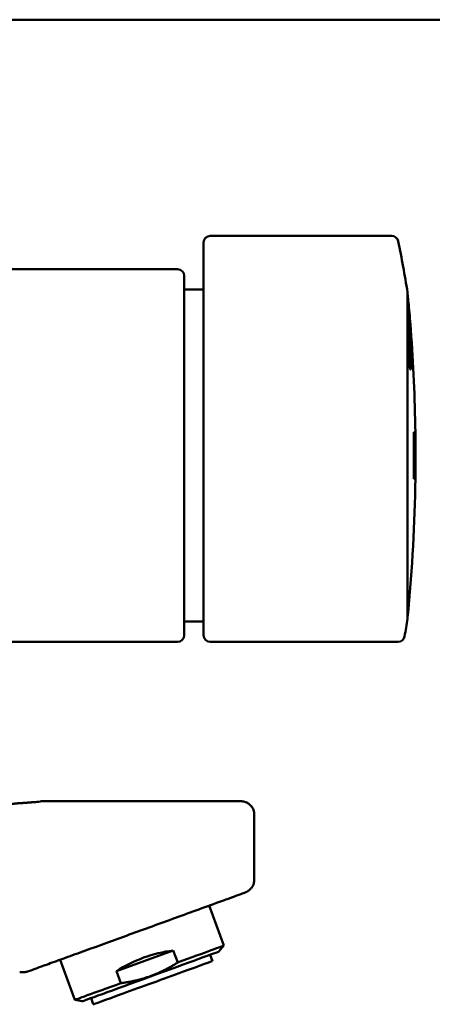
# Paper-space layout 'planning_drawing_5' of a CAD drawing. Units: millimetres. Extents: x 12 to 512, y 12 to 730.
# Drawn here: x 364 to 426, y 582 to 730 of the extents above; entities that cross this region are included whole.
import ezdxf

# ---------------------------------------------------------------- set-up
doc = ezdxf.new("R2010")
doc.units = ezdxf.units.MM
doc.header["$LTSCALE"] = 2.5
for name, color, linetype, lineweight in [('MaVisibleEdge', 7, 'Continuous', 50), ('MaVisibleEdge thinFlag', 7, 'Continuous', 30), ('Sketch Geometry(DIN)', 7, 'Continuous', 50)]:
    doc.layers.add(name, color=color, linetype=linetype, lineweight=lineweight)

# ---------------------------------------------------------------- blocks, each defined once
blk = doc.blocks.new('Borders Planung Border')
at = {"layer": 'Sketch Geometry(DIN)'}
blk.add_line((5, 292), (205, 292), dxfattribs=at)

psp = doc.layouts.new('planning_drawing_5')

# ---------------------------------------------------------------- linework, layer by layer
at = {"layer": 'MaVisibleEdge'}
for p, q in [((392.93, 697.52), (420.15, 697.52)), ((391.93, 696.38), (391.93, 696.52)), ((391.93, 696.38), (391.93, 693.91)), ((391.93, 693.91), (391.93, 690.97)), ((388.03, 692.52), (312.9, 692.52)), ((389.03, 691.52), (389.03, 637.52)), ((391.93, 637.52), (391.93, 690.97)), ((391.93, 689.47), (389.03, 689.47)), ((422.53, 689.04), (422.53, 640)), ((422.68, 687.52), (422.67, 687.52)), ((423, 683.82), (422.99, 683.82)), ((422.78, 680.59), (422.77, 680.59)), ((422.83, 680.05), (422.82, 680.05)), ((422.89, 679.54), (422.88, 679.54)), ((422.9, 679.73), (422.89, 679.73)), ((422.93, 678.28), (422.92, 678.28)), ((422.97, 677.42), (422.96, 677.42)), ((423.48, 668.02), (423.49, 668.02)), ((423.69, 668.02), (423.49, 668.02)), ((423.72, 668.02), (423.69, 668.02)), ((423.69, 668.02), (423.69, 668.02)), ((423.53, 665.99), (423.63, 665.99)), ((423.63, 665.99), (423.69, 665.99)), ((423.72, 665.99), (423.74, 665.99)), ((423.54, 665.38), (423.53, 665.38)), ((423.57, 665.38), (423.58, 665.38)), ((423.61, 665.38), (423.58, 665.38)), ((423.58, 664.92), (423.59, 664.92)), ((423.58, 664.31), (423.59, 664.31)), ((423.59, 664.92), (423.61, 664.92)), ((423.61, 664.31), (423.59, 664.31)), ((423.63, 665.14), (423.61, 665.14)), ((423.64, 665.38), (423.64, 665.38)), ((423.66, 665.38), (423.67, 665.38)), ((423.68, 665.38), (423.67, 665.38)), ((423.67, 664.78), (423.68, 664.78)), ((423.67, 664.31), (423.68, 664.31)), ((423.68, 664.78), (423.68, 664.78)), ((423.68, 664.31), (423.68, 664.31)), ((423.69, 664.42), (423.7, 664.42)), ((423.73, 665.38), (423.73, 665.38)), ((423.73, 665.38), (423.73, 665.38)), ((423.73, 665.38), (423.74, 665.38)), ((423.73, 664.45), (423.74, 664.45)), ((423.73, 664.45), (423.73, 664.45)), ((423.74, 665.38), (423.74, 665.38)), ((423.53, 663.66), (423.54, 663.66)), ((423.59, 663.05), (423.53, 663.05)), ((423.57, 663.66), (423.58, 663.66)), ((423.58, 663.66), (423.6, 663.66)), ((423.68, 663.05), (423.63, 663.05)), ((423.64, 663.66), (423.64, 663.66)), ((423.66, 663.66), (423.67, 663.66)), ((423.67, 663.66), (423.68, 663.66)), ((423.71, 663.05), (423.69, 663.05)), ((423.7, 663.66), (423.71, 663.66)), ((423.71, 663.66), (423.71, 663.66)), ((423.72, 663.98), (423.73, 663.98)), ((423.72, 663.66), (423.72, 663.66)), ((423.72, 663.66), (423.73, 663.66)), ((423.73, 663.05), (423.72, 663.05)), ((423.74, 663.98), (423.73, 663.98)), ((423.73, 663.66), (423.73, 663.66)), ((423.74, 663.05), (423.73, 663.05)), ((423.74, 663.66), (423.74, 663.66)), ((423.74, 663.66), (423.74, 663.66)), ((423.74, 663.66), (423.74, 663.66)), ((423.48, 661.02), (423.49, 661.02)), ((423.49, 661.02), (423.69, 661.02)), ((423.69, 661.02), (423.72, 661.02)), ((423.69, 661.02), (423.69, 661.02)), ((422.61, 640.86), (422.61, 640.86)), ((391.93, 639.57), (389.03, 639.57)), ((388.03, 636.52), (356.63, 636.52)), ((392.93, 636.52), (421.11, 636.52)), ((367.53, 612.57), (397.53, 612.57)), ((399.53, 600.78), (399.53, 610.57)), ((392.76, 596.89), (394.95, 590.88)), ((394.21, 589.99), (394.95, 590.88)), ((378.85, 587.05), (387.38, 590.15)), ((387.38, 590.15), (388.04, 588.35)), ((392.9, 589.51), (393.24, 588.57)), ((370.39, 588.76), (372.59, 582.74)), ((364.85, 586.88), (364.34, 586.88)), ((379.5, 585.24), (378.85, 587.05)), ((375.04, 583.01), (375.38, 582.07)), ((373.72, 582.54), (372.59, 582.74))]:
    psp.add_line(p, q, dxfattribs=at)
for centre, radius, start, end in [((392.93, 696.52), 1, 90, 180), ((420.15, 696.52), 1, 11.7986, 90), ((266.95, 664.52), 157.5, 8.9551, 11.7986), ((388.03, 691.52), 1, 0, 90), ((422.27, 688.59), 0.3, 5.532, 28.7718), ((173.73, 664.52), 250, 5.2787, 5.532), ((173.73, 664.52), 250.01, 5.2094, 5.2785), ((173.73, 664.52), 250.01, 4.4275, 5.2094), ((173.73, 664.52), 250, 4.4276, 5.1842), ((173.73, 664.52), 250.01, 4.3585, 4.4275), ((173.73, 664.52), 250, 0.8022, 4.3283), ((173.73, 664.52), 249.77, 359.1971, 0.8029), ((173.73, 664.52), 249.78, 359.1971, 0.8029), ((173.73, 664.52), 249.99, 359.1978, 0.8022), ((173.73, 664.52), 249.98, 359.1978, 0.8022), ((173.73, 664.52), 250.01, 0.3371, 0.8021), ((173.73, 664.52), 249.8, 0.1984, 0.3374), ((173.73, 664.52), 249.89, 0.1427, 0.3373), ((173.73, 664.52), 249.9, 0.1427, 0.3373), ((173.73, 664.52), 249.91, 0.1983, 0.3373), ((173.73, 664.52), 249.99, 0.1982, 0.3371), ((173.73, 664.52), 250, 0.1982, 0.3371), ((173.73, 664.52), 250.01, 0.1982, 0.3371), ((173.73, 664.52), 250.01, 0.1982, 0.3371), ((173.73, 664.52), 249.81, 359.8016, 0.1984), ((173.73, 664.52), 249.84, 0.0913, 0.1983), ((173.73, 664.52), 249.84, 359.8017, 359.9523), ((173.73, 664.52), 249.85, 0.0913, 0.1983), ((173.73, 664.52), 249.85, 359.8017, 359.9523), ((173.73, 664.52), 249.86, 359.9523, 0.0913), ((173.73, 664.52), 249.88, 0.1427, 0.1983), ((173.73, 664.52), 249.87, 359.9523, 0.0913), ((173.73, 664.52), 249.91, 359.8017, 0.1983), ((173.73, 664.52), 249.93, 0.0592, 0.1983), ((173.73, 664.52), 249.93, 359.8017, 359.9523), ((173.73, 664.52), 249.94, 0.0592, 0.1982), ((173.73, 664.52), 249.94, 359.8018, 359.9523), ((173.73, 664.52), 250.01, 359.8018, 0.1982), ((173.73, 664.52), 249.8, 359.6626, 359.8016), ((173.73, 664.52), 249.85, 359.6627, 359.8017), ((173.73, 664.52), 249.86, 359.6627, 359.8017), ((173.73, 664.52), 249.91, 359.6627, 359.8017), ((173.73, 664.52), 249.94, 359.6628, 359.8017), ((173.73, 664.52), 249.95, 359.6628, 359.8018), ((173.73, 664.52), 249.97, 359.6628, 359.8018), ((173.73, 664.52), 249.98, 359.6628, 359.8018), ((173.73, 664.52), 249.99, 359.6629, 359.8018), ((173.73, 664.52), 249.99, 359.6629, 359.8018), ((173.73, 664.52), 250.01, 359.1979, 359.6629), ((173.73, 664.52), 250, 359.6629, 359.8018), ((173.73, 664.52), 250, 359.6629, 359.8018), ((173.73, 664.52), 250.01, 359.6629, 359.8018), ((173.73, 664.52), 250.01, 359.6629, 359.8018), ((173.73, 664.52), 250, 354.5704, 359.1978), ((266.95, 664.52), 157.5, 350.0654, 351.0449), ((388.03, 637.52), 1, 270, 0), ((392.93, 637.52), 1, 180, 270), ((421.11, 637.52), 1, 270, 350.0654)]:
    psp.add_arc(centre, radius, start, end, dxfattribs=at)
for centre, major_axis, ratio, start_param, end_param in [((173.73, 676.39), (249.13, 0), 0.823498, 0.017845, 0.01972), ((173.73, 682.32), (249.23, 0), 0.413225, 6.256118, 6.257992), ((173.73, 682.32), (249.24, 0), 0.413225, 6.256119, 6.257993), ((173.73, 662.35), (249.96, 0), 0.90903, 0.003072, 0.008631), ((173.73, 662.78), (249.97, 0), 0.90903, 0.003857, 0.007217), ((173.73, 662.78), (249.98, 0), 0.90903, 0.003857, 0.007217), ((173.73, 665.28), (249.99, 0), 0.962204, 6.276425, 6.283616), ((173.73, 664.03), (250, 0), 0.951346, 0.001772, 0.005707), ((173.73, 665.18), (250, 0), 0.951346, 6.280125, 6.28406), ((173.73, 664.34), (250, 0), 0.965476, 6.281687, 6.28362), ((173.73, 664.34), (250.01, 0), 0.965476, 6.280332, 6.287497), ((173.73, 664.91), (250, 0), 0.984471, 6.278092, 6.279421), ((173.73, 664.23), (250, 0), 0.984471, 6.280845, 6.282174), ((174.49, 664.52), (0, 249.58), 0.99863, 4.61584, 4.617466), ((340.03, 612.49), (27.5, 0), 0.001219, 0.149211, 0.160034), ((394.33, 597.47), (-2.04, -0.74), 0.001147, 1.559419, 1.851297), ((383.77, 586.81), (11.18, 4.07), 0.001146, 5.103388, 6.283185), ((383.97, 586.26), (10.24, 3.73), 0.001146, 3.143577, 6.281201), ((385.28, 582.64), (-11.18, -4.07), 0.576204, 4.321598, 5.10443), ((384.31, 585.32), (8.93, 3.25), 0.001146, 3.141593, 6.283186), ((383.77, 586.81), (-11.18, -4.07), 0.001146, 0, 1.178963)]:
    psp.add_ellipse(centre, major_axis=major_axis, ratio=ratio, start_param=start_param, end_param=end_param, dxfattribs=at)
for points, knots in [([(422.67, 680.84), (422.67, 681.84), (422.67, 682.78), (422.67, 684.45), (422.67, 685.18), (422.67, 686.36), (422.67, 686.8), (422.67, 687.38), (422.67, 687.52), (422.67, 687.52)], [-1.724097, -1.724097, -1.724097, -1.724097, -1.299571, -1.299571, -0.866381, -0.866381, -0.43319, -0.43319, 0, 0, 0, 0]), ([(422.68, 680.84), (422.68, 681.84), (422.68, 682.78), (422.68, 684.45), (422.68, 685.18), (422.68, 686.36), (422.68, 686.8), (422.68, 687.38), (422.68, 687.52), (422.68, 687.52)], [-1.724097, -1.724097, -1.724097, -1.724097, -1.299571, -1.299571, -0.866381, -0.866381, -0.43319, -0.43319, 0, 0, 0, 0]), ([(422.71, 687.22), (422.71, 687.22), (422.71, 687.08), (422.71, 686.51), (422.71, 686.07), (422.71, 684.91), (422.71, 684.19), (422.71, 682.54), (422.71, 681.62), (422.71, 680.63)], [6.840607, 6.840607, 6.840607, 6.840607, 7.268145, 7.268145, 7.695683, 7.695683, 8.123221, 8.123221, 8.542217, 8.542217, 8.542217, 8.542217]), ([(422.99, 678.22), (422.99, 679.06), (422.99, 679.84), (422.99, 681.25), (422.99, 681.86), (422.99, 682.84), (422.99, 683.22), (422.99, 683.7), (422.99, 683.82), (422.99, 683.82)], [-1.446743, -1.446743, -1.446743, -1.446743, -1.090506, -1.090506, -0.727004, -0.727004, -0.363502, -0.363502, -0.000002, -0.000002, -0.000002, -0.000002]), ([(423, 678.22), (423, 679.06), (423, 679.84), (423, 681.25), (423, 681.86), (423, 682.84), (423, 683.22), (423, 683.7), (423, 683.82), (423, 683.82)], [-1.446743, -1.446743, -1.446743, -1.446743, -1.090506, -1.090506, -0.727004, -0.727004, -0.363502, -0.363502, -0.000002, -0.000002, -0.000002, -0.000002]), ([(423.02, 683.52), (423.02, 683.52), (423.02, 683.41), (423.02, 682.92), (423.02, 682.56), (423.02, 681.59), (423.02, 680.99), (423.02, 679.6), (423.02, 678.83), (423.02, 678.01)], [5.725579, 5.725579, 5.725579, 5.725579, 6.083428, 6.083428, 6.441277, 6.441277, 6.799126, 6.799126, 7.149836, 7.149836, 7.149836, 7.149836]), ([(422.96, 677.42), (422.96, 677.42), (422.96, 677.42), (422.95, 677.43), (422.93, 677.48), (422.89, 677.68), (422.86, 677.84), (422.82, 678.19), (422.8, 678.42), (422.76, 678.91), (422.74, 679.18), (422.71, 679.68), (422.69, 679.95), (422.68, 680.44), (422.67, 680.67), (422.67, 680.84)], [-0.4537368, -0.4537368, -0.4537368, -0.4537368, -0.4531214, -0.4531214, -0.3775029, -0.3775029, -0.3018844, -0.3018844, -0.2262656, -0.2262656, -0.1506468, -0.1506468, -0.0753234, -0.0753234, 0, 0, 0, 0]), ([(423.02, 678.01), (423.02, 677.83), (423.02, 677.68), (423, 677.47), (422.99, 677.42), (422.96, 677.43), (422.94, 677.48), (422.9, 677.68), (422.87, 677.84), (422.83, 678.19), (422.81, 678.42), (422.77, 678.91), (422.75, 679.18), (422.72, 679.68), (422.7, 679.95), (422.69, 680.44), (422.68, 680.67), (422.68, 680.84)], [-0.603768, -0.603768, -0.603768, -0.603768, -0.5284446, -0.5284446, -0.4531213, -0.4531213, -0.3775028, -0.3775028, -0.3018843, -0.3018843, -0.2262656, -0.2262656, -0.1506468, -0.1506468, -0.0753234, -0.0753234, 0, 0, 0, 0]), ([(422.71, 680.63), (422.71, 680.48), (422.71, 680.29), (422.73, 679.87), (422.74, 679.65), (422.77, 679.22), (422.78, 678.99), (422.82, 678.57), (422.84, 678.38), (422.87, 678.08), (422.89, 677.94), (422.93, 677.77), (422.94, 677.73), (422.97, 677.72), (422.98, 677.77), (422.99, 677.94), (423, 678.07), (423, 678.22)], [-0.5132028, -0.5132028, -0.5132028, -0.5132028, -0.4491779, -0.4491779, -0.385153, -0.385153, -0.3208771, -0.3208771, -0.2566012, -0.2566012, -0.1923255, -0.1923255, -0.1280497, -0.1280497, -0.0640249, -0.0640249, -0.0000003, -0.0000003, -0.0000003, -0.0000003]), ([(422.75, 680.32), (422.75, 680.4), (422.75, 680.47), (422.76, 680.54), (422.76, 680.56), (422.76, 680.58), (422.77, 680.59), (422.77, 680.59)], [0, 0, 0, 0, 0.03715144, 0.03715144, 0.05567124, 0.05567124, 0.07199707, 0.07199707, 0.07199707, 0.07199707]), ([(422.76, 680.32), (422.76, 680.41), (422.76, 680.48), (422.77, 680.57), (422.77, 680.59), (422.78, 680.59)], [-0.07460508, -0.07460508, -0.07460508, -0.07460508, -0.03475261, -0.03475261, 0, 0, 0, 0]), ([(422.78, 680.59), (422.79, 680.59), (422.79, 680.57), (422.81, 680.51), (422.81, 680.47), (422.82, 680.43)], [-0.04858822, -0.04858822, -0.04858822, -0.04858822, -0.02429229, -0.02429229, 0, 0, 0, 0]), ([(422.77, 679.57), (422.76, 679.7), (422.76, 679.82), (422.75, 680.01), (422.75, 680.08), (422.75, 680.21), (422.75, 680.26), (422.75, 680.32)], [0, 0, 0, 0, 0.03857856, 0.03857856, 0.06247516, 0.06247516, 0.08635787, 0.08635787, 0.08635787, 0.08635787]), ([(422.78, 679.57), (422.78, 679.64), (422.77, 679.71), (422.77, 679.85), (422.76, 679.92), (422.76, 680.11), (422.76, 680.22), (422.76, 680.32)], [-0.08618409, -0.08618409, -0.08618409, -0.08618409, -0.06467029, -0.06467029, -0.04319268, -0.04319268, 0, 0, 0, 0]), ([(422.85, 678.72), (422.83, 678.83), (422.82, 678.97), (422.8, 679.18), (422.79, 679.26), (422.78, 679.41), (422.78, 679.49), (422.77, 679.57)], [0, 0, 0, 0, 0.04768818, 0.04768818, 0.07153654, 0.07153654, 0.09538118, 0.09538118, 0.09538118, 0.09538118]), ([(422.86, 678.72), (422.84, 678.86), (422.82, 679.02), (422.8, 679.32), (422.79, 679.44), (422.78, 679.57)], [-0.09565671, -0.09565671, -0.09565671, -0.09565671, -0.03754695, -0.03754695, 0, 0, 0, 0]), ([(422.8, 680.14), (422.8, 680.14), (422.8, 680.13), (422.79, 680.08), (422.79, 680.05), (422.79, 680.01)], [-0.03365551, -0.03365551, -0.03365551, -0.03365551, -0.01682806, -0.01682806, 0, 0, 0, 0]), ([(422.79, 680.01), (422.79, 679.98), (422.79, 679.95), (422.79, 679.88), (422.8, 679.84), (422.8, 679.74), (422.8, 679.67), (422.81, 679.6)], [-0.0466916, -0.0466916, -0.0466916, -0.0466916, -0.03374805, -0.03374805, -0.02079633, -0.02079633, 0, 0, 0, 0]), ([(422.83, 680.05), (422.82, 680.08), (422.82, 680.1), (422.81, 680.14), (422.81, 680.15), (422.8, 680.14)], [-0.0335798, -0.0335798, -0.0335798, -0.0335798, -0.01678963, -0.01678963, 0, 0, 0, 0]), ([(422.82, 680.05), (422.81, 680.08), (422.81, 680.1), (422.8, 680.13), (422.8, 680.13), (422.8, 680.13)], [0, 0, 0, 0, 0.0167884, 0.0167884, 0.0223457, 0.0223457, 0.0223457, 0.0223457]), ([(422.81, 679.6), (422.81, 679.55), (422.81, 679.5), (422.82, 679.4), (422.83, 679.35), (422.84, 679.22), (422.85, 679.13), (422.86, 679.06)], [-0.06167997, -0.06167997, -0.06167997, -0.06167997, -0.04625527, -0.04625527, -0.03082579, -0.03082579, 0, 0, 0, 0]), ([(422.86, 679.06), (422.87, 678.93), (422.88, 678.82), (422.9, 678.73), (422.9, 678.71), (422.91, 678.71)], [-0.05882787, -0.05882787, -0.05882787, -0.05882787, -0.01607283, -0.01607283, 0, 0, 0, 0]), ([(422.91, 679.14), (422.9, 679.19), (422.9, 679.24), (422.89, 679.38), (422.88, 679.46), (422.88, 679.54)], [0, 0, 0, 0, 0.0161229, 0.0161229, 0.04171579, 0.04171579, 0.04171579, 0.04171579]), ([(422.92, 679.14), (422.91, 679.21), (422.91, 679.28), (422.9, 679.41), (422.89, 679.47), (422.89, 679.54)], [-0.04181785, -0.04181785, -0.04181785, -0.04181785, -0.02088659, -0.02088659, 0, 0, 0, 0]), ([(422.9, 679.73), (422.91, 679.62), (422.92, 679.5), (422.93, 679.28), (422.94, 679.19), (422.94, 679.09)], [-0.06643003, -0.06643003, -0.06643003, -0.06643003, -0.02969233, -0.02969233, 0, 0, 0, 0]), ([(422.91, 678.84), (422.91, 678.88), (422.91, 678.92), (422.91, 679.03), (422.91, 679.08), (422.91, 679.14)], [0, 0, 0, 0, 0.01739175, 0.01739175, 0.0346734, 0.0346734, 0.0346734, 0.0346734]), ([(422.92, 678.84), (422.92, 678.88), (422.92, 678.92), (422.92, 679.03), (422.92, 679.08), (422.92, 679.14)], [-0.03467564, -0.03467564, -0.03467564, -0.03467564, -0.01728271, -0.01728271, 0, 0, 0, 0]), ([(422.94, 679.09), (422.95, 678.98), (422.95, 678.89), (422.96, 678.7), (422.96, 678.62), (422.96, 678.55)], [-0.06450049, -0.06450049, -0.06450049, -0.06450049, -0.03225057, -0.03225057, 0, 0, 0, 0]), ([(422.92, 678.28), (422.91, 678.29), (422.9, 678.33), (422.88, 678.47), (422.86, 678.58), (422.85, 678.72)], [0, 0, 0, 0, 0.03844946, 0.03844946, 0.09238604, 0.09238604, 0.09238604, 0.09238604]), ([(422.93, 678.28), (422.92, 678.29), (422.92, 678.31), (422.91, 678.35), (422.9, 678.38), (422.88, 678.5), (422.87, 678.6), (422.86, 678.72)], [-0.09203085, -0.09203085, -0.09203085, -0.09203085, -0.06902392, -0.06902392, -0.04601299, -0.04601299, 0, 0, 0, 0]), ([(422.91, 678.71), (422.91, 678.7), (422.91, 678.7), (422.92, 678.71), (422.92, 678.72), (422.92, 678.75), (422.92, 678.79), (422.92, 678.84)], [-0.0461245, -0.0461245, -0.0461245, -0.0461245, -0.03387765, -0.03387765, -0.02163325, -0.02163325, 0, 0, 0, 0]), ([(422.91, 678.71), (422.91, 678.71), (422.91, 678.71), (422.91, 678.73), (422.91, 678.74), (422.91, 678.79), (422.91, 678.81), (422.91, 678.84)], [0.01622621, 0.01622621, 0.01622621, 0.01622621, 0.02059389, 0.02059389, 0.03337299, 0.03337299, 0.04614488, 0.04614488, 0.04614488, 0.04614488]), ([(422.96, 678.55), (422.96, 678.5), (422.96, 678.46), (422.95, 678.38), (422.95, 678.35), (422.94, 678.29), (422.94, 678.27), (422.93, 678.28)], [-0.08367151, -0.08367151, -0.08367151, -0.08367151, -0.06120363, -0.06120363, -0.03873054, -0.03873054, 0, 0, 0, 0]), ([(422.95, 677.73), (422.96, 677.74), (422.97, 677.78), (422.98, 677.94), (422.99, 678.07), (422.99, 678.22)], [-0.1191378, -0.1191378, -0.1191378, -0.1191378, -0.0640249, -0.0640249, -0.0000003, -0.0000003, -0.0000003, -0.0000003]), ([(423.69, 664.42), (423.69, 664.47), (423.7, 664.55), (423.7, 664.73), (423.7, 664.84), (423.7, 665.05), (423.7, 665.16), (423.7, 665.39), (423.7, 665.49), (423.69, 665.68), (423.69, 665.76), (423.69, 665.9), (423.69, 665.94), (423.68, 665.98), (423.68, 665.99), (423.68, 665.99)], [0, 0, 0, 0, 0.0319708, 0.0319708, 0.0639417, 0.0639417, 0.0959109, 0.0959109, 0.1278802, 0.1278802, 0.1598531, 0.1598531, 0.1918261, 0.1918261, 0.2112271, 0.2112271, 0.2112271, 0.2112271]), ([(423.7, 664.42), (423.7, 664.47), (423.71, 664.55), (423.71, 664.73), (423.71, 664.84), (423.71, 665.05), (423.71, 665.16), (423.71, 665.39), (423.71, 665.49), (423.7, 665.68), (423.7, 665.76), (423.7, 665.9), (423.7, 665.94), (423.69, 665.98), (423.69, 665.99), (423.69, 665.99)], [0, 0, 0, 0, 0.0319708, 0.0319708, 0.0639417, 0.0639417, 0.0959109, 0.0959109, 0.1278802, 0.1278802, 0.1598531, 0.1598531, 0.1918261, 0.1918261, 0.2112271, 0.2112271, 0.2112271, 0.2112271]), ([(423.68, 665.38), (423.68, 665.38), (423.68, 665.38), (423.68, 665.35), (423.68, 665.32), (423.68, 665.27), (423.68, 665.23), (423.69, 665.16), (423.69, 665.12), (423.69, 665.04), (423.69, 665), (423.68, 664.93), (423.68, 664.89), (423.68, 664.84), (423.68, 664.82), (423.68, 664.79), (423.68, 664.78), (423.68, 664.78)], [-0.09142118, -0.09142118, -0.09142118, -0.09142118, -0.07999175, -0.07999175, -0.06856233, -0.06856233, -0.05713612, -0.05713612, -0.04570991, -0.04570991, -0.03428404, -0.03428404, -0.02285817, -0.02285817, -0.01142909, -0.01142909, 0, 0, 0, 0]), ([(422.57, 640.46), (422.57, 640.43), (422.56, 640.4), (422.54, 640.36), (422.54, 640.35), (422.53, 640.34)], [0.13633222, 0.13633222, 0.13633222, 0.13633222, 0.14466192, 0.14466192, 0.14781057, 0.14781057, 0.14781057, 0.14781057]), ([(367.18, 612.49), (366.58, 612.44), (365.72, 612.37), (363.78, 612.23), (362.48, 612.13), (359.66, 611.94), (358.15, 611.85), (355.27, 611.69), (353.7, 611.61), (352.06, 611.54)], [10.742058, 10.742058, 10.742058, 10.742058, 11.154142, 11.154142, 11.633037, 11.633037, 12.111932, 12.111932, 12.595793, 12.595793, 12.595793, 12.595793]), ([(355.37, 611.73), (355.83, 611.76), (356.28, 611.78), (358.15, 611.88), (359.66, 611.97), (362.48, 612.16), (363.78, 612.25), (365.72, 612.39), (366.58, 612.45), (367.18, 612.5)], [8.357307, 8.357307, 8.357307, 8.357307, 8.503613, 8.503613, 8.982508, 8.982508, 9.461403, 9.461403, 9.873487, 9.873487, 9.873487, 9.873487]), ([(367.18, 612.5), (367.42, 612.55), (367.53, 612.57), (367.53, 612.57), (367.42, 612.54), (367.18, 612.49)], [3.7279093, 3.7279093, 3.7279093, 3.7279093, 4.1582291, 4.1582291, 4.5885489, 4.5885489, 4.5885489, 4.5885489]), ([(399.53, 610.57), (399.53, 610.78), (399.5, 611.03), (399.33, 611.47), (399.22, 611.67), (398.96, 611.99), (398.81, 612.12), (398.49, 612.34), (398.33, 612.41), (398.04, 612.51), (397.91, 612.54), (397.71, 612.57), (397.63, 612.57), (397.55, 612.57), (397.54, 612.57), (397.53, 612.57)], [1.5227686, 1.5227686, 1.5227686, 1.5227686, 1.52503175, 1.52503175, 1.52689582, 1.52689582, 1.52885614, 1.52885614, 1.53133107, 1.53133107, 1.53433052, 1.53433052, 1.53732996, 1.53732996, 1.53776583, 1.53776583, 1.53776583, 1.53776583]), ([(399.53, 600.78), (399.53, 600.57), (399.5, 600.38), (399.4, 600.02), (399.32, 599.88), (399.15, 599.58), (399.06, 599.48), (398.86, 599.27), (398.78, 599.22), (398.65, 599.12), (398.61, 599.09), (398.54, 599.05), (398.51, 599.03), (398.46, 599), (398.44, 598.99), (398.39, 598.97), (398.37, 598.96), (398.3, 598.93), (398.28, 598.92), (398.19, 598.89), (398.14, 598.87), (397.97, 598.8), (397.86, 598.76), (397.58, 598.66), (397.42, 598.6), (397.05, 598.46), (396.83, 598.38), (396.48, 598.25), (396.37, 598.21), (396.25, 598.16)], [0, 0, 0, 0, 0.0003903, 0.0003903, 0.000916, 0.000916, 0.0017569, 0.0017569, 0.0032381, 0.0032381, 0.0049821, 0.0049821, 0.0068026, 0.0068026, 0.0093272, 0.0093272, 0.0140805, 0.0140805, 0.0283887, 0.0283887, 0.0807713, 0.0807713, 0.1331538, 0.1331538, 0.1855364, 0.1855364, 0.2379189, 0.2379189, 0.2619128, 0.2619128, 0.2619128, 0.2619128]), ([(396.25, 598.16), (396.21, 598.15), (396.16, 598.13), (396.04, 598.09), (395.97, 598.06), (395.8, 598), (395.71, 597.97), (395.5, 597.89), (395.39, 597.85), (395.15, 597.76), (395.03, 597.72), (394.9, 597.67)], [0.261913, 0.261913, 0.261913, 0.261913, 0.464007, 0.464007, 0.666102, 0.666102, 0.868197, 0.868197, 1.070291, 1.070291, 1.272386, 1.272386, 1.272386, 1.272386]), ([(394.31, 597.46), (391.95, 596.6), (389.59, 595.74), (384.92, 594.04), (382.6, 593.2), (379.21, 591.97), (378.1, 591.56), (375.91, 590.77), (374.84, 590.38), (372.77, 589.62), (371.77, 589.26), (369.94, 588.6), (369.1, 588.29), (367.83, 587.83), (367.35, 587.66), (366.31, 587.28), (365.85, 587.11), (365.6, 587.03), (365.57, 587.01), (365.53, 587), (365.52, 587), (365.49, 586.99), (365.48, 586.98), (365.44, 586.97), (365.43, 586.97), (365.41, 586.96), (365.39, 586.96), (365.34, 586.94), (365.31, 586.94), (365.19, 586.91), (365.15, 586.88), (364.85, 586.88)], [0, 0, 0, 0, 0.753988, 0.753988, 1.507975, 1.507975, 1.884969, 1.884969, 2.261963, 2.261963, 2.638956, 2.638956, 2.99356, 2.99356, 3.243987, 3.243987, 3.628915, 3.628915, 3.699427, 3.699427, 3.734682, 3.734682, 3.75231, 3.75231, 3.756713, 3.756713, 3.762159, 3.762159, 3.766143, 3.766143, 3.769938, 3.769938, 3.769938, 3.769938])]:
    psp.add_open_spline(points, degree=3, knots=knots, dxfattribs=at)
psp.add_open_spline([(422.92, 678.28), (422.92, 678.28), (422.92, 678.28), (422.92, 678.28)], degree=3, dxfattribs=at)
psp.add_rational_spline([(388.04, 588.35), (384.11, 585.85), (379.5, 585.24)], [1, 1.08181818182, 1], degree=2, dxfattribs=at)
at = {"layer": 'MaVisibleEdge thinFlag'}
for p, q in [((421.13, 696.72), (421.13, 696.58)), ((422.57, 688.62), (422.57, 640.46)), ((422.68, 680.84), (422.67, 680.84)), ((422.76, 680.32), (422.75, 680.32)), ((422.78, 679.57), (422.77, 679.57)), ((422.92, 679.14), (422.91, 679.14)), ((422.86, 678.72), (422.85, 678.72)), ((422.92, 678.84), (422.91, 678.84)), ((422.93, 678.28), (422.92, 678.28)), ((423, 678.22), (422.99, 678.22))]:
    psp.add_line(p, q, dxfattribs=at)
psp.add_arc((266.95, 664.52), 157.47, 10.8276, 11.7481, dxfattribs=at)

# ---------------------------------------------------------------- block references
at = {"xscale": 2.5, "yscale": 2.5, "zscale": 2.5}
psp.add_blockref('Borders Planung Border', (0, 0), dxfattribs=at)

doc.saveas('drawing.dxf')
